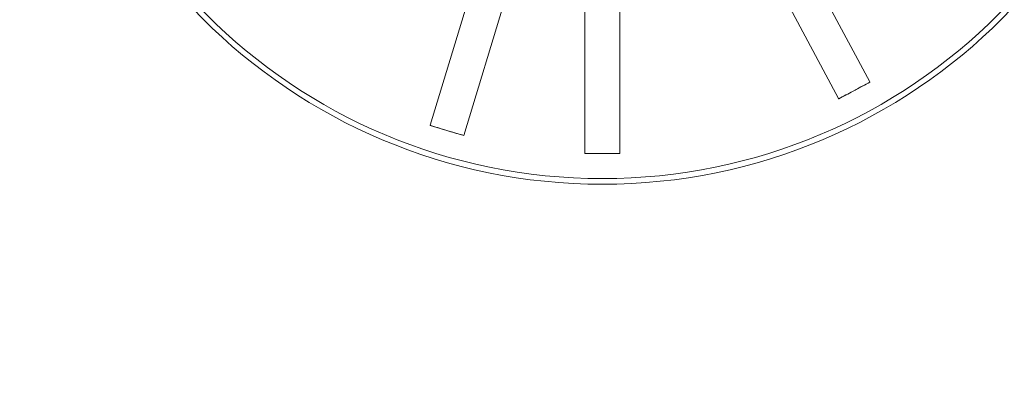
# Model space of a CAD drawing. Units: millimetres. Extents: x 622 to 8360, y 78 to 10896.
# Drawn here: x 2054 to 2186, y 4379 to 4427 of the extents above; entities that cross this region are included whole.
import ezdxf

# ---------------------------------------------------------------- set-up
doc = ezdxf.new("R2010")
doc.units = ezdxf.units.MM
doc.header["$LTSCALE"] = 40
for name, color, linetype, lineweight in [('Dimensions(Hillmar_metric)', 7, 'Continuous', 13), ('Hidden Edges(Hillmar_metric)', 7, 'Continuous', 18), ('Overlay [based on Phantom Lines(Hillmar_metric)]', 7, 'Continuous', 25), ('Visible Edges(Hillmar_metric)', 7, 'Continuous', 25)]:
    doc.layers.add(name, color=color, linetype=linetype, lineweight=lineweight)
doc.styles.add('Hillmar_metric_Dimensions', font='arial.ttf')
doc.dimstyles.new('DEFAULT-ISO-Method 1b-Hillmar_metric', dxfattribs={"dimscale": 40, "dimtxt": 2, "dimasz": 2.5, "dimexe": 1, "dimexo": 1, "dimgap": 0.25, "dimtad": 1, "dimtih": 1, "dimtoh": 1, "dimrnd": 1e-08, "dimdsep": 46, "dimtxsty": 'Hillmar_metric_Dimensions', "dimcen": 0.09, "dimdle": 8, "dimclrd": 7, "dimclre": 7, "dimclrt": 7, "dimazin": 2, "dimtfac": 0.75, "dimtmove": 0, "dimatfit": 3, "dimfxl": 1, "dimtolj": 1, "dimlwd": 9, "dimlwe": 9, "dimarcsym": 0})

# ---------------------------------------------------------------- blocks, each defined once
blk = doc.blocks.new('*D31')
at = {"layer": 'Defpoints', "color": 0, "linetype": 'Continuous', "transparency": 16777216}
for p in [(2333.84, 5416.97), (1466.48, 4149.14), (1892.04, 4149.14)]:
    blk.add_point(p, dxfattribs=at)
at = {"layer": 'Dimensions(Hillmar_metric)', "color": 7, "linetype": 'Continuous', "lineweight": 9, "transparency": 16777216}
for p, q in [((2293.84, 5416.97), (1426.48, 5416.97)), ((1466.48, 5316.97), (1466.48, 4833.9)), ((1466.48, 4249.14), (1466.48, 4732.21)), ((1852.04, 4149.14), (1426.48, 4149.14))]:
    blk.add_line(p, q, dxfattribs=at)
at = {"layer": 'Dimensions(Hillmar_metric)', "color": 7, "linetype": 'Continuous', "transparency": 16777216}
for points in [[(1449.81, 5316.97), (1483.15, 5316.97), (1466.48, 5416.97)], [(1449.81, 4249.14), (1483.15, 4249.14), (1466.48, 4149.14)]]:
    blk.add_solid(points, dxfattribs=at)
at = {"layer": 'Dimensions(Hillmar_metric)', "color": 7, "linetype": 'Continuous', "lineweight": 13, "transparency": 16777216, "insert": (1466.48, 4783.05), "char_height": 80, "attachment_point": 5, "style": 'Hillmar_metric_Dimensions'}
blk.add_mtext('\\A1;1268', dxfattribs=at)
blk = doc.blocks.new('*D32')
at = {"layer": 'Defpoints', "color": 0, "linetype": 'Continuous', "transparency": 16777216}
for p in [(1154.29, 5416.97), (2333.84, 5416.97), (1408.44, 3962.06)]:
    blk.add_point(p, dxfattribs=at)
at = {"layer": 'Dimensions(Hillmar_metric)', "color": 7, "linetype": 'Continuous', "lineweight": 9, "transparency": 16777216}
for p, q in [((2293.84, 5416.97), (1114.29, 5416.97)), ((1154.29, 5316.97), (1154.29, 4740.36)), ((1154.29, 4062.06), (1154.29, 4638.67)), ((1368.44, 3962.06), (1114.29, 3962.06))]:
    blk.add_line(p, q, dxfattribs=at)
at = {"layer": 'Dimensions(Hillmar_metric)', "color": 7, "linetype": 'Continuous', "transparency": 16777216}
for points in [[(1137.63, 5316.97), (1170.96, 5316.97), (1154.29, 5416.97)], [(1137.63, 4062.06), (1170.96, 4062.06), (1154.29, 3962.06)]]:
    blk.add_solid(points, dxfattribs=at)
at = {"layer": 'Dimensions(Hillmar_metric)', "color": 7, "linetype": 'Continuous', "lineweight": 13, "transparency": 16777216, "insert": (1154.29, 4689.51), "char_height": 80, "attachment_point": 5, "style": 'Hillmar_metric_Dimensions'}
blk.add_mtext('\\A1;1455', dxfattribs=at)

msp = doc.modelspace()

# ---------------------------------------------------------------- linework, layer by layer
at = {"layer": 'Hidden Edges(Hillmar_metric)'}
for p, q in [((2140.661, 4469.821), (2168.079, 4418.496)), ((2108.844, 4412.676), (2125.75, 4468.357)), ((2163.89, 4416.258), (2136.472, 4467.583)), ((2130.295, 4466.977), (2113.389, 4411.296)), ((2168.098, 4418.461), (2166.003, 4417.342)), ((2168.079, 4418.496), (2168.098, 4418.461)), ((2166.003, 4417.342), (2163.908, 4416.223)), ((2163.908, 4416.223), (2163.89, 4416.258)), ((2108.833, 4412.639), (2108.844, 4412.676)), ((2111.105, 4411.949), (2108.833, 4412.639)), ((2113.378, 4411.259), (2111.105, 4411.949)), ((2113.389, 4411.296), (2113.378, 4411.259)), ((2129.669, 4408.84), (2129.669, 4408.86)), ((2129.669, 4408.84), (2132.044, 4408.84)), ((2132.044, 4408.84), (2134.419, 4408.84)), ((2134.419, 4408.86), (2134.419, 4408.84))]:
    msp.add_line(p, q, dxfattribs=at)
for centre, radius in [((2132.044, 4480.913), 76.2), ((2132.044, 4480.913), 75.442), ((2021.427, 4344.312), 38.1)]:
    msp.add_circle(centre, radius, dxfattribs=at)
for points, knots in [([(2129.669, 4439.272), (2129.669, 4439.205), (2129.669, 4439.139), (2129.669, 4437.208), (2129.669, 4434.988), (2129.669, 4430.209), (2129.669, 4427.65), (2129.669, 4422.782), (2129.669, 4420.024), (2129.669, 4414.39), (2129.669, 4411.513), (2129.669, 4408.879)], [15.7667133, 15.7667133, 15.7667133, 15.7667133, 15.794929, 15.794929, 16.5854014, 16.5854014, 17.3758737, 17.3758737, 18.1660892, 18.1660892, 18.9563046, 18.9563046, 18.9563046, 18.9563046]), ([(2134.419, 4408.879), (2134.419, 4411.513), (2134.419, 4414.39), (2134.419, 4420.024), (2134.419, 4422.782), (2134.419, 4427.65), (2134.419, 4430.209), (2134.419, 4434.988), (2134.419, 4437.208), (2134.419, 4439.139), (2134.419, 4439.205), (2134.419, 4439.272)], [6.3171518, 6.3171518, 6.3171518, 6.3171518, 7.1073673, 7.1073673, 7.8975827, 7.8975827, 8.6880551, 8.6880551, 9.4785275, 9.4785275, 9.5067431, 9.5067431, 9.5067431, 9.5067431]), ([(2168.088, 4418.478), (2167.455, 4418.126), (2166.819, 4417.779), (2166.121, 4417.405), (2166.062, 4417.374), (2166.003, 4417.342)], [-0.21755465, -0.21755465, -0.21755465, -0.21755465, 0, 0, 0.02002758, 0.02002758, 0.02002758, 0.02002758]), ([(2166.003, 4417.342), (2165.944, 4417.311), (2165.885, 4417.279), (2165.186, 4416.907), (2164.544, 4416.571), (2163.899, 4416.24)], [-1.76107092, -1.76107092, -1.76107092, -1.76107092, -1.74105702, -1.74105702, -1.52365101, -1.52365101, -1.52365101, -1.52365101]), ([(2111.105, 4411.949), (2111.016, 4411.976), (2110.926, 4412.003), (2110.169, 4412.235), (2109.503, 4412.444), (2108.839, 4412.657)], [-1.76105724, -1.76105724, -1.76105724, -1.76105724, -1.7329874, -1.7329874, -1.52364034, -1.52364034, -1.52364034, -1.52364034]), ([(2113.384, 4411.278), (2112.713, 4411.469), (2112.043, 4411.666), (2111.285, 4411.894), (2111.195, 4411.922), (2111.105, 4411.949)], [-0.20948726, -0.20948726, -0.20948726, -0.20948726, 0, 0, 0.02808865, 0.02808865, 0.02808865, 0.02808865]), ([(2129.669, 4408.86), (2130.367, 4408.848), (2131.065, 4408.842), (2131.857, 4408.84), (2131.95, 4408.84), (2132.044, 4408.84)], [-0.20948726, -0.20948726, -0.20948726, -0.20948726, 0, 0, 0.02808864, 0.02808864, 0.02808864, 0.02808864]), ([(2132.044, 4408.84), (2132.137, 4408.84), (2132.231, 4408.84), (2133.023, 4408.842), (2133.721, 4408.848), (2134.419, 4408.86)], [-1.76105709, -1.76105709, -1.76105709, -1.76105709, -1.73298725, -1.73298725, -1.52364022, -1.52364022, -1.52364022, -1.52364022])]:
    msp.add_open_spline(points, degree=3, knots=knots, dxfattribs=at)
for points in [[(2129.669, 4408.879), (2129.669, 4408.873), (2129.669, 4408.866), (2129.669, 4408.86)], [(2134.419, 4408.86), (2134.419, 4408.866), (2134.419, 4408.873), (2134.419, 4408.879)]]:
    msp.add_open_spline(points, degree=3, dxfattribs=at)
at = {"layer": 'Overlay [based on Phantom Lines(Hillmar_metric)]'}
for centre, start, end in [((1126.665, 5239.769), 300.442052, 356.4), ((1361.665, 5045.769), 312.800437, 349.304802)]:
    msp.add_arc(centre, 1100, start, end, dxfattribs=at)
at = {"layer": 'Visible Edges(Hillmar_metric)'}
for centre, start, end in [((1126.665, 5239.769), 300.442052, 356.4), ((1361.665, 5045.769), 312.800437, 349.304802)]:
    msp.add_arc(centre, 1100, start, end, dxfattribs=at)

# ---------------------------------------------------------------- dimensions: what is measured, and where the dimension line sits
at = {"layer": 'Dimensions(Hillmar_metric)', "color": 7, "linetype": 'Continuous', "lineweight": 13}
for base, p1, p2, picture, middle in [((1154.293, 5416.969), (1408.435, 3962.056), (2333.836, 5416.969), '*D32', (1154.293, 4689.512)), ((1466.481, 4149.137), (2333.836, 5416.969), (1892.042, 4149.137), '*D31', (1466.481, 4783.053))]:
    dim = msp.add_linear_dim(base=base, p1=p1, p2=p2, angle=90, dimstyle='DEFAULT-ISO-Method 1b-Hillmar_metric', override={"dimgap": 0.25, "dimdec": 0, "dimtol": 0, "dimlim": 0, "dimtp": 0, "dimtm": 0, "dimtdec": 2, "dimtofl": 0, "dimatfit": 1}, dxfattribs=at)
    dim.commit()
    dim.dimension.update_dxf_attribs({"geometry": picture, "text_midpoint": middle, "dimtype": 160})

doc.saveas('drawing.dxf')
